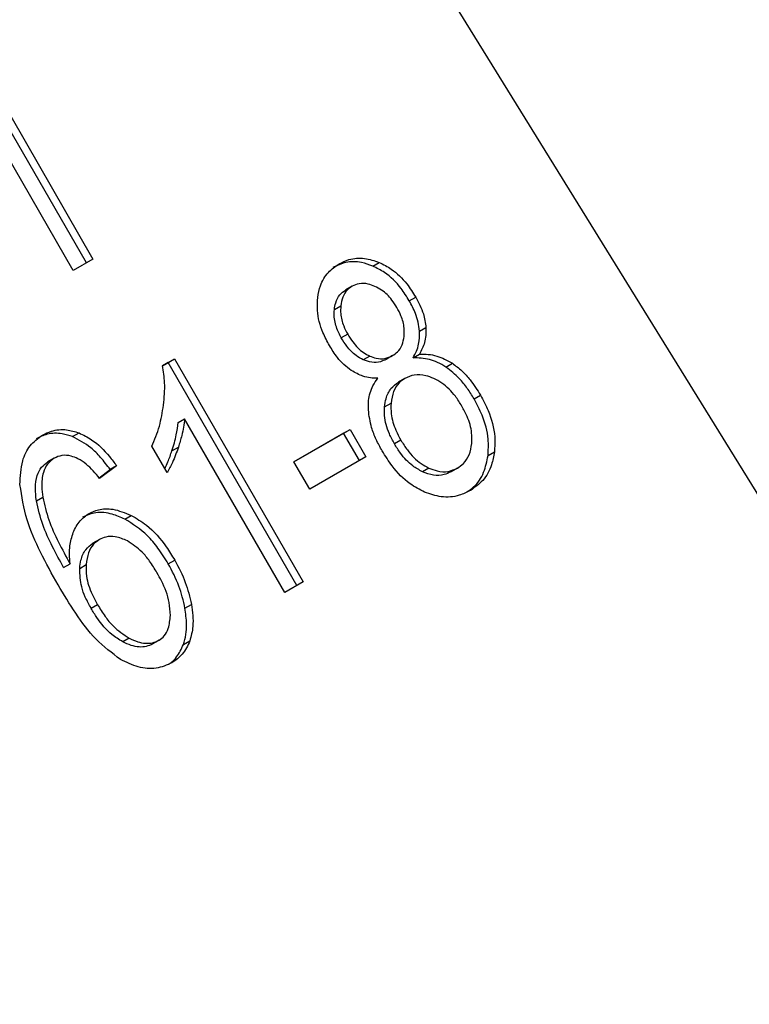
# Model space of a CAD drawing. Extents: x 0.4 to 10.6, y 0.4 to 8.1.
# Drawn here: x 2.4 to 2.4, y 5.8 to 5.9 of the extents above; entities that cross this region are included whole.
import ezdxf

# ---------------------------------------------------------------- set-up
doc = ezdxf.new("R2010")
doc.units = 0
doc.linetypes.add('SLD-SOLID', pattern=[0])
doc.layers.get('0').update_dxf_attribs({"linetype": 'CONTINUOUS'})

msp = doc.modelspace()

# ---------------------------------------------------------------- linework, layer by layer
at = {"color": 7, "linetype": 'SLD-SOLID'}
for p, q in [((2.399613274297452, 5.843308928648844), (2.358139477243649, 5.910433306042416)), ((2.35857645177158, 5.876930578764902), (2.353655191928937, 5.885454450824255)), ((2.353901254921434, 5.885596546143132), (2.358822514763699, 5.877072674084097)), ((2.358067674662813, 5.876636914169267), (2.353146414820287, 5.885160786228754)), ((2.358822514763699, 5.877072674084097), (2.358067674662813, 5.876636914169267)), ((2.36956026997752, 5.876804205674442), (2.369806332969281, 5.876946300993815)), ((2.368766909942739, 5.876030198955662), (2.368520846950852, 5.875888103636333)), ((2.370961930091855, 5.87547552316659), (2.371207993083821, 5.875617618485784)), ((2.368087323986595, 5.875139961743791), (2.368333386978541, 5.875282057063668)), ((2.371354807821301, 5.874308616996005), (2.371600870813186, 5.87445071231519)), ((2.36859796866236, 5.874196158401021), (2.3683519056705, 5.874054063081647)), ((2.361495625286274, 5.872979914715056), (2.361951377080089, 5.873243014624984)), ((2.361705314087652, 5.873100919306007), (2.361951377080089, 5.873243014624984)), ((2.361951377080089, 5.873243014624984), (2.366892778716517, 5.864684255955208)), ((2.369441653428861, 5.873351530487006), (2.369195590436985, 5.873209435167681)), ((2.370317340181935, 5.873366942671579), (2.370071277190091, 5.873224847352175)), ((2.370317340186739, 5.873366942663258), (2.370317459482323, 5.873367011553522)), ((2.371108575724049, 5.873281006787415), (2.371354638716006, 5.873423102106748)), ((2.361705314087652, 5.873100919306007), (2.361495630346429, 5.872979871458909)), ((2.366646715724195, 5.864542160636029), (2.361705314087652, 5.873100919306007)), ((2.372368008426753, 5.872930494975352), (2.372614071418312, 5.873072590294887)), ((2.370795045375543, 5.872495377302918), (2.370548982383655, 5.872353281983587)), ((2.373447054445395, 5.871708369224449), (2.373693117437361, 5.871850464543642)), ((2.370014463225686, 5.871407365406196), (2.370260526217569, 5.871549460725477)), ((2.362093698851846, 5.870805634742057), (2.362339761843853, 5.870947730061324)), ((2.366190160883998, 5.864278643314202), (2.362339761843853, 5.870947730061324)), ((2.358042893277674, 5.870259866972689), (2.358288956269621, 5.870401962291979)), ((2.366536185651153, 5.869292570188752), (2.368686763442425, 5.870534072321134)), ((2.368440700450102, 5.870391977001956), (2.366536205647154, 5.869292535554662)), ((2.368440700450102, 5.870391977001956), (2.368686763442425, 5.870534072321134)), ((2.369048304830848, 5.869339575346694), (2.368440700450102, 5.870391977001956)), ((2.368686763442425, 5.870534072321134), (2.36929436782317, 5.869481670665872)), ((2.361667728991382, 5.86887752727921), (2.361083623125287, 5.869889228313058)), ((2.361854579248257, 5.869715905967298), (2.362100642240072, 5.869858001286592)), ((2.370637986407337, 5.870125536340106), (2.370391923415502, 5.869983441020687)), ((2.36929436782317, 5.869481670665872), (2.367143790032071, 5.868240168533187)), ((2.373982188091415, 5.869534627391364), (2.374228251083275, 5.869676722710909)), ((2.357339871233515, 5.869433509922588), (2.357093808241628, 5.869291414603259)), ((2.359731423948413, 5.869139629597961), (2.359080550474313, 5.868655356287074)), ((2.359731423948413, 5.869139629597961), (2.359485360956274, 5.868997534278893)), ((2.367143790032071, 5.868240168533187), (2.366536185651153, 5.869292570188752)), ((2.359059091969699, 5.868680374797768), (2.359485360956274, 5.868997534278893)), ((2.371711611417954, 5.869055328024818), (2.371465548425855, 5.868913232705586)), ((2.372808182464246, 5.869052677297637), (2.372562119472315, 5.868910581978383)), ((2.372808182470203, 5.869052677287321), (2.372808327983244, 5.86905276131752)), ((2.356651444067743, 5.867793823520422), (2.356897507059562, 5.86793591884028)), ((2.360045268706959, 5.867095855269645), (2.360291331699181, 5.867237950588792)), ((2.359068784998196, 5.866307373279324), (2.358822722006309, 5.866165277959994)), ((2.357699865635927, 5.865237984171618), (2.357945928627768, 5.865380079490763)), ((2.358313968636375, 5.865204884488558), (2.358560031628257, 5.865346979807813)), ((2.361714740806238, 5.865377329080155), (2.361960803798247, 5.865519424399274)), ((2.366892778716517, 5.864684255955208), (2.366190160883998, 5.864278643314202)), ((2.358998416309775, 5.863809274503864), (2.358752353317914, 5.863667179184469)), ((2.362354680483691, 5.86367689742149), (2.362600743475512, 5.863818992740725)), ((2.360213846500862, 5.862526340933742), (2.359967783508863, 5.862384245614118)), ((2.361362162036015, 5.862445030351738), (2.361116099044041, 5.86230293503256)), ((2.361362162039527, 5.862445030345658), (2.361362253790226, 5.862445083329428)), ((2.362295104654031, 5.862278102265151), (2.362541167645915, 5.862420197584667))]:
    msp.add_line(p, q, dxfattribs=at)
at = {"color": 8, "linetype": 'SLD-SOLID'}
msp.add_line((2.358672662813536, 5.867311310088261), (2.35867282472838, 5.867311403590096), dxfattribs=at)
at = {"color": 7, "linetype": 'SLD-SOLID'}
for points, knots in [([(2.368270188585034, 5.876890786862577), (2.368392874155463, 5.876950942667703), (2.368690929053894, 5.877097086442594), (2.369229213735358, 5.877142762057889), (2.369620765668187, 5.877009471214607), (2.369806332969281, 5.876946300993815)], [0, 0, 0, 0, 0.2690228174190983, 0.6535696760521985, 1, 1, 1, 1]), ([(2.367447951720226, 5.875604067256456), (2.367476584869555, 5.875755030318683), (2.367544709776834, 5.876114206478396), (2.367821775385317, 5.87658039171689), (2.368124579437693, 5.876789995064898), (2.368270188585034, 5.876890786862577)], [0, 0, 0, 0, 0.273462358101007, 0.6506304135692004, 1, 1, 1, 1]), ([(2.36956026997752, 5.876804205674442), (2.369416940558755, 5.876855578250767), (2.369071737978307, 5.876979306833945), (2.36852462269238, 5.876982004810603), (2.368186746580072, 5.876824499442751), (2.368024125593146, 5.876748691543249)], [0, 0, 0, 0, 0.2691517489878866, 0.6482401106693645, 1, 1, 1, 1]), ([(2.370961930091855, 5.87547552316659), (2.370861548767978, 5.875635189573208), (2.370601758481874, 5.876048411673238), (2.37011596862318, 5.87652652388924), (2.369712886771049, 5.876727943290126), (2.36956026997752, 5.876804205674442)], [0, 0, 0, 0, 0.281240417794238, 0.7278597828828549, 1, 1, 1, 1]), ([(2.369806332969281, 5.876946300993815), (2.369964493420011, 5.87686683921273), (2.370356065759994, 5.876670108390229), (2.370842227348858, 5.876196020520609), (2.371099764306146, 5.875788765586918), (2.37120799308382, 5.875617618485784)], [0, 0, 0, 0, 0.2820439646969024, 0.6982821225248977, 1, 1, 1, 1]), ([(2.368087323986595, 5.875139961743791), (2.368101058835742, 5.875226168782691), (2.368134159932974, 5.875433928441807), (2.368274126415327, 5.875710026765346), (2.368442487801138, 5.875831535621244), (2.368520951427041, 5.875888163958956)], [0, 0, 0, 0, 0.2746742176389229, 0.6619670800937086, 0.9999999999999999, 0.9999999999999999, 0.9999999999999999, 0.9999999999999999]), ([(2.368767014418928, 5.876030259278284), (2.36870332043071, 5.875986176418291), (2.368553797018095, 5.875882690675783), (2.368393164274542, 5.875623827934608), (2.368353245454476, 5.875395595966729), (2.368333386978541, 5.875282057063668)], [0, 0, 0, 0, 0.2716287438537546, 0.6376560469986717, 1, 1, 1, 1]), ([(2.369644142444391, 5.876026694925004), (2.369559562605546, 5.876059171702184), (2.369358714019333, 5.876136293092701), (2.369045197738248, 5.876155184372425), (2.368854927108376, 5.876069738644023), (2.368767014418928, 5.876030259278284)], [0, 0, 0, 0, 0.2812681391024854, 0.6679169511040024, 1, 1, 1, 1]), ([(2.370487778058536, 5.875209599345719), (2.370426141911775, 5.875308017627379), (2.370265033496042, 5.875565269488027), (2.369972195491446, 5.875858000237387), (2.369730089058717, 5.875982498605581), (2.369644142444391, 5.876026694925004)], [0, 0, 0, 0, 0.2855434699405467, 0.7463713824155676, 1, 1, 1, 1]), ([(2.367897891818947, 5.873753251243035), (2.367810331901469, 5.873918247023288), (2.367584047298945, 5.874344652228181), (2.367409130331958, 5.87499507141117), (2.367437342853789, 5.875437644676748), (2.367447951720226, 5.875604067256456)], [0, 0, 0, 0, 0.2825541423895841, 0.7302159897347906, 1, 1, 1, 1]), ([(2.371207993083821, 5.875617618485784), (2.371264860715613, 5.875512692238061), (2.371378647147041, 5.875302745333024), (2.371533992314704, 5.874912273558026), (2.37157576413058, 5.874623985816991), (2.371600870813186, 5.87445071231519)], [0, 0, 0, 0, 0.2849981362676225, 0.5702527055839309, 1, 1, 1, 1]), ([(2.3683519056705, 5.874054063081647), (2.368301489516226, 5.874149307786256), (2.368169008971377, 5.874399586105627), (2.368069613940802, 5.874780583926562), (2.368082511416951, 5.875042303567521), (2.368087323986595, 5.875139961743791)], [0, 0, 0, 0, 0.278035882287259, 0.7306060072168865, 0.9999999999999999, 0.9999999999999999, 0.9999999999999999, 0.9999999999999999]), ([(2.368333386978541, 5.875282057063668), (2.368328600538375, 5.875180932748932), (2.368316541650236, 5.874926161612698), (2.368413893282169, 5.874546057790211), (2.368544163987939, 5.87429843292951), (2.36859796866236, 5.874196158401021)], [0, 0, 0, 0, 0.2786688766401264, 0.7020743381030856, 1, 1, 1, 1]), ([(2.370764355111205, 5.874105640649854), (2.370769152095786, 5.874211824041777), (2.370780958288325, 5.874473159376162), (2.370673731682089, 5.874858840832275), (2.370542004771377, 5.875107313190592), (2.370487778058536, 5.875209599345719)], [0, 0, 0, 0, 0.2870637618940062, 0.7065125990659045, 0.9999999999999999, 0.9999999999999999, 0.9999999999999999, 0.9999999999999999]), ([(2.371354807821301, 5.874308616996005), (2.371341017507772, 5.87442341523164), (2.371313452911458, 5.874652878254088), (2.371185799193913, 5.875051089119445), (2.371045915117443, 5.875316295725277), (2.370961930091855, 5.87547552316659)], [0, 0, 0, 0, 0.2857524951813093, 0.5711728133605141, 1, 1, 1, 1]), ([(2.371600870813186, 5.87445071231519), (2.371602757023493, 5.874347066455909), (2.371606420455598, 5.874145763575165), (2.371538779574744, 5.873787931672271), (2.371426629208903, 5.873565733462035), (2.371354638716006, 5.873423102106748)], [0, 0, 0, 0, 0.275388288418967, 0.5348641630818027, 1, 1, 1, 1]), ([(2.369195590436985, 5.873209435167681), (2.369102131551444, 5.87325921748041), (2.368866603669092, 5.873384675029231), (2.368578653966551, 5.873689710564535), (2.368420128174313, 5.87394443914435), (2.3683519056705, 5.874054063081647)], [0, 0, 0, 0, 0.2725873815914131, 0.686953716281819, 1, 1, 1, 1]), ([(2.36859796866236, 5.874196158401021), (2.368661655223123, 5.874093312085837), (2.368828539997031, 5.873823812777804), (2.369119926867959, 5.873518461559696), (2.369362484700496, 5.873392607980616), (2.369441653428861, 5.873351530487006)], [0, 0, 0, 0, 0.2936372728659072, 0.7694494616514795, 1, 1, 1, 1]), ([(2.370317340181934, 5.87336694267158), (2.370381971102199, 5.873410728385861), (2.370534014461445, 5.873513733682074), (2.370702063715532, 5.873766810869213), (2.37074386201009, 5.873994169829837), (2.370764355111205, 5.874105640649854)], [0, 0, 0, 0, 0.2737161434278839, 0.6439134976944374, 1, 1, 1, 1]), ([(2.371108575724049, 5.873281006787415), (2.371152874168506, 5.873363433223132), (2.371241513906224, 5.873528365823646), (2.371349691689368, 5.873866866673716), (2.371352848994337, 5.87413948288181), (2.371354807821301, 5.874308616996005)], [0, 0, 0, 0, 0.2749536210578475, 0.5501731980270255, 1, 1, 1, 1]), ([(2.368736513894802, 5.872796496756475), (2.368640031838931, 5.872868888299114), (2.368447215438771, 5.873013560554772), (2.368159163530338, 5.873336161490542), (2.367995386736318, 5.873597612001652), (2.367897891818947, 5.873753251243035)], [0, 0, 0, 0, 0.2884229274206432, 0.5764042866463018, 1, 1, 1, 1]), ([(2.369441653428861, 5.873351530487006), (2.369523350260267, 5.87332059920208), (2.369718682892366, 5.873246644200465), (2.370031406832248, 5.873236174465655), (2.370224098583219, 5.8733242997389), (2.370317340181934, 5.87336694267158)], [0, 0, 0, 0, 0.2706319654355101, 0.6470661496832758, 1, 1, 1, 1]), ([(2.372368008426753, 5.872930494975352), (2.372261783521477, 5.872994215093908), (2.372057336304672, 5.873116854891607), (2.371630219102841, 5.873270263823978), (2.371317284357455, 5.873276708545916), (2.371108575724048, 5.873281006787415)], [0, 0, 0, 0, 0.2648118663311995, 0.5096737804376679, 1, 1, 1, 1]), ([(2.371354638716006, 5.873423102106748), (2.37146583236013, 5.87342493964851), (2.371684052299453, 5.87342854586409), (2.372116200023408, 5.873347708180255), (2.372417273992031, 5.873181338241283), (2.372614071418312, 5.873072590294887)], [0, 0, 0, 0, 0.2646164312409178, 0.5193154880744545, 1, 1, 1, 1]), ([(2.361532233600552, 5.871472076008661), (2.361546315439508, 5.8716130843764), (2.361574484273254, 5.871895152739755), (2.361582572281489, 5.872398018189452), (2.361528101978688, 5.872762563046587), (2.361495625286274, 5.872979914715056)], [0, 0, 0, 0, 0.2875588571201592, 0.575222999146115, 1, 1, 1, 1]), ([(2.370071277190091, 5.873224847352175), (2.370000784161457, 5.873190764212239), (2.369833620143891, 5.873109940977471), (2.369526069534623, 5.873090692799145), (2.369304392481879, 5.873170342188413), (2.369195590436985, 5.873209435167681)], [0, 0, 0, 0, 0.2707659286684936, 0.642082221928152, 0.9999999999999999, 0.9999999999999999, 0.9999999999999999, 0.9999999999999999]), ([(2.373447054445395, 5.871708369224449), (2.373363526401264, 5.871844466400465), (2.373196387356517, 5.8721167959184), (2.372850782079709, 5.872553309894156), (2.372548157795001, 5.872789746503115), (2.372368008426753, 5.872930494975352)], [0, 0, 0, 0, 0.2879054703561255, 0.5760968761268479, 1, 1, 1, 1]), ([(2.372614071418312, 5.873072590294887), (2.3727381659588, 5.872980227837365), (2.372986199050236, 5.87279561902394), (2.373357726002249, 5.87238438665416), (2.373568061707922, 5.872049545414542), (2.373693117437361, 5.871850464543642)], [0, 0, 0, 0, 0.2887408332593809, 0.5771187130014889, 1, 1, 1, 1]), ([(2.369750011952268, 5.872496770793551), (2.36965647490548, 5.872499625489237), (2.36946931212151, 5.872505337587387), (2.369122025964727, 5.872580840688609), (2.368884132079251, 5.872713918908238), (2.368736513894802, 5.872796496756475)], [0, 0, 0, 0, 0.2748996139958734, 0.5500598835890348, 0.9999999999999999, 0.9999999999999999, 0.9999999999999999, 0.9999999999999999]), ([(2.369392046704118, 5.871283428694493), (2.369391627882034, 5.871403508636499), (2.369390476994647, 5.871733478081508), (2.36951394445612, 5.872159117753696), (2.369685659023397, 5.872404725245515), (2.369750011952268, 5.872496770793551)], [0, 0, 0, 0, 0.2634615151525366, 0.723969786156622, 1, 1, 1, 1]), ([(2.370795176556859, 5.872495453044487), (2.370717494003852, 5.872441986228166), (2.370535279168161, 5.872316572647207), (2.370331497122629, 5.871992985010219), (2.370284776203955, 5.871701008149846), (2.370260526217569, 5.871549460725477)], [0, 0, 0, 0, 0.2633100869892372, 0.617629086315399, 1, 1, 1, 1]), ([(2.371904090730089, 5.87249025779078), (2.371801420227793, 5.872530680884078), (2.371553491612577, 5.872628294524997), (2.371156372900582, 5.872656756911094), (2.370911619511522, 5.87254745439819), (2.370795176556859, 5.872495453044487)], [0, 0, 0, 0, 0.2703621561675526, 0.6528702352346069, 1, 1, 1, 1]), ([(2.372979616294415, 5.871430816618285), (2.372899460551917, 5.871559244692616), (2.372689120699369, 5.871896257879397), (2.372315516277133, 5.872275172851769), (2.372007569957081, 5.872436160947776), (2.371904090730089, 5.87249025779078)], [0, 0, 0, 0, 0.290182761422841, 0.7614800555467708, 1, 1, 1, 1]), ([(2.370014463225686, 5.871407365406196), (2.370028965013337, 5.871511643626284), (2.370064425641024, 5.871766630889039), (2.370230707665531, 5.872120647768459), (2.370445135378124, 5.872277364285889), (2.370549113565015, 5.872353357725083)], [0, 0, 0, 0, 0.2627541470723442, 0.6425019595033733, 1, 1, 1, 1]), ([(2.373693117437361, 5.871850464543642), (2.373796411724763, 5.871655703761945), (2.37406456377744, 5.871150104616959), (2.374269372150179, 5.870386427455217), (2.374239289412527, 5.869867232229013), (2.374228251083275, 5.869676722710909)], [0, 0, 0, 0, 0.2840054817158248, 0.7372784575827203, 1, 1, 1, 1]), ([(2.361083623125287, 5.869889228313058), (2.361138373982179, 5.870013654036498), (2.361247878243653, 5.870262511273204), (2.361418935820779, 5.870782209094378), (2.36148717654306, 5.87119772488474), (2.361532233600552, 5.871472076008661)], [0, 0, 0, 0, 0.2535741319368706, 0.5071600632842657, 1, 1, 1, 1]), ([(2.370391923415502, 5.869983441020687), (2.370323812657334, 5.870110999270993), (2.370139957660166, 5.870455324049924), (2.369999350641938, 5.870954945552237), (2.370010762143939, 5.871296567485003), (2.370014463225686, 5.871407365406196)], [0, 0, 0, 0, 0.2844901276851937, 0.7679393538823711, 1, 1, 1, 1]), ([(2.370260526217569, 5.871549460725477), (2.37025766013647, 5.871412386287596), (2.370250409744186, 5.871065625881215), (2.370400300499503, 5.870570283863434), (2.370571518216323, 5.870249908725507), (2.370637986407337, 5.870125536340106)], [0, 0, 0, 0, 0.285681616704199, 0.722695456830526, 0.9999999999999999, 0.9999999999999999, 0.9999999999999999, 0.9999999999999999]), ([(2.373360689191586, 5.869992030968813), (2.373364877138542, 5.870128893481604), (2.373375369910024, 5.870471798271587), (2.37322414292609, 5.870972849741449), (2.373050370046966, 5.871298303955521), (2.372979616294415, 5.871430816618285)], [0, 0, 0, 0, 0.2825314991853899, 0.7078739270199452, 1, 1, 1, 1]), ([(2.373982188091415, 5.869534627391364), (2.373993123838513, 5.869741850487569), (2.374020022232065, 5.87025155214257), (2.373814698489269, 5.871011987170158), (2.37355541753441, 5.87150311060053), (2.373447054445395, 5.871708369224449)], [0, 0, 0, 0, 0.2850820168115483, 0.7012093653682804, 1, 1, 1, 1]), ([(2.369921128249866, 5.869711702934451), (2.369842560615631, 5.869856435979325), (2.369685337777145, 5.870146063385816), (2.369474376469629, 5.870672367175049), (2.369422512744618, 5.87105730604148), (2.369392046704118, 5.871283428694493)], [0, 0, 0, 0, 0.2918427899232336, 0.5840108623544098, 1, 1, 1, 1]), ([(2.361854579248257, 5.869715905967298), (2.361886077281285, 5.869816530552037), (2.361949078341068, 5.87001779567463), (2.362039534505357, 5.870377482632534), (2.362073483751792, 5.870645840739289), (2.362093698851846, 5.870805634742057)], [0, 0, 0, 0, 0.287995368587876, 0.5760363962201265, 1, 1, 1, 1]), ([(2.362339761843853, 5.870947730061324), (2.362327338189704, 5.870838703359602), (2.362302497781801, 5.870620710512199), (2.362222925294275, 5.870255932337296), (2.362146271365943, 5.870006486668471), (2.362100642240072, 5.869858001286592)], [0, 0, 0, 0, 0.2882377427464306, 0.5763153913473338, 1, 1, 1, 1]), ([(2.356024203245539, 5.868416375991504), (2.356037256565174, 5.868727604475158), (2.356060254375493, 5.86927593806636), (2.356381155755087, 5.869950211964624), (2.35671745103255, 5.870195776788826), (2.356885885081187, 5.870318768339154)], [0, 0, 0, 0, 0.3958401911869524, 0.6974055556493146, 1, 1, 1, 1]), ([(2.358042893277674, 5.870259866972689), (2.357910515832411, 5.870301988467546), (2.357582869087455, 5.870406243166337), (2.357085914177433, 5.870388963765625), (2.356778996189854, 5.870242904576982), (2.356639822089256, 5.8701766730199)], [0, 0, 0, 0, 0.270346638858927, 0.6691335979167449, 1, 1, 1, 1]), ([(2.356885885081187, 5.870318768339154), (2.356998462042958, 5.870374255848664), (2.357280944807068, 5.870513487400248), (2.357772201416789, 5.870560246086816), (2.35813071841473, 5.870450431093039), (2.358288956269621, 5.870401962291979)], [0, 0, 0, 0, 0.2701481509153182, 0.6778669026829989, 1, 1, 1, 1]), ([(2.359485360956274, 5.868997534278893), (2.359365152178428, 5.869156095063076), (2.359137476621188, 5.869456409362434), (2.358672766189917, 5.86992954208928), (2.358283108012141, 5.870133890918451), (2.358042893277673, 5.870259866972689)], [0, 0, 0, 0, 0.3002088369461777, 0.5685958668328569, 1, 1, 1, 1]), ([(2.358288956269621, 5.870401962291979), (2.358452377376036, 5.870323120251586), (2.35888413174944, 5.870114821602195), (2.359359537103525, 5.869636348709765), (2.359640552839175, 5.869261003659155), (2.359731423948413, 5.869139629597961)], [0, 0, 0, 0, 0.2918274471628438, 0.7710006336151878, 1, 1, 1, 1]), ([(2.362100642240072, 5.869858001286592), (2.362066217445665, 5.869757666168221), (2.361997362580388, 5.869556980552605), (2.36186146507703, 5.869223341030564), (2.361739464816627, 5.869005573816082), (2.361667728991382, 5.86887752727921)], [0, 0, 0, 0, 0.2917543801094083, 0.5835534788942368, 1, 1, 1, 1]), ([(2.371465548425855, 5.868913232705586), (2.371339596272379, 5.868982304813319), (2.37102460674186, 5.869155044938728), (2.370662890375651, 5.8695468190071), (2.37046721077608, 5.869862126898274), (2.370391923415502, 5.869983441020687)], [0, 0, 0, 0, 0.2907454777742637, 0.7271156468335009, 1, 1, 1, 1]), ([(2.370637986407336, 5.870125536340106), (2.370717929928427, 5.86999707411402), (2.370931190020307, 5.869654383852639), (2.371303729682889, 5.869271005101247), (2.371612450292411, 5.869107761806021), (2.371711611417954, 5.869055328024818)], [0, 0, 0, 0, 0.2892899245979242, 0.7717197723824114, 1, 1, 1, 1]), ([(2.372808182464246, 5.869052677297637), (2.372887598675688, 5.869106537779788), (2.373074173879878, 5.869233074040745), (2.373284596209047, 5.869553347761612), (2.373335020293898, 5.869844047357348), (2.373360689191586, 5.869992030968813)], [0, 0, 0, 0, 0.2667753906319357, 0.6267444905302437, 1, 1, 1, 1]), ([(2.358248570515177, 5.869413573146756), (2.358161269168413, 5.869449252094493), (2.357956462012832, 5.869532954168641), (2.357630929694684, 5.869561632831645), (2.357433253925798, 5.869474627100317), (2.357339983302905, 5.869433574629385)], [0, 0, 0, 0, 0.2818160720799218, 0.6611346818784005, 1, 1, 1, 1]), ([(2.361580924868691, 5.869027876429538), (2.361621515075927, 5.869114891127977), (2.361724876057903, 5.869336469811355), (2.361805572544748, 5.86957254083384), (2.361854579248257, 5.869715905967298)], [0, 0, 0, 0, 0.3927033824474344, 1, 1, 1, 1]), ([(2.371548135393837, 5.868129533128926), (2.371358966553881, 5.868227045618065), (2.370896340090571, 5.86846551966056), (2.370341099710971, 5.869040396609185), (2.370044240665165, 5.869514913031414), (2.369921128249866, 5.869711702934451)], [0, 0, 0, 0, 0.2881951237583214, 0.7048026032101734, 1, 1, 1, 1]), ([(2.373172702376217, 5.868135646920356), (2.373260998543247, 5.868196334412035), (2.373530855727037, 5.868381811949129), (2.373847109975206, 5.868852018722106), (2.373938440922223, 5.869313553854184), (2.373982188091415, 5.869534627391364)], [0, 0, 0, 0, 0.2021528621165396, 0.617834317167235, 0.9999999999999999, 0.9999999999999999, 0.9999999999999999, 0.9999999999999999]), ([(2.374228251083275, 5.869676722710909), (2.374197973954792, 5.869507140112358), (2.374124826845236, 5.869097442180741), (2.373820274684282, 5.868554064364742), (2.373472650359646, 5.868309899016292), (2.373305008133239, 5.868192149998962)], [0, 0, 0, 0, 0.267754715490619, 0.6468738777134856, 1, 1, 1, 1]), ([(2.356651444067743, 5.867793823520422), (2.356632725473565, 5.867960296922142), (2.356595177472507, 5.868294229235865), (2.35665568806949, 5.868745353532529), (2.35682771757853, 5.869099175610621), (2.357007876932767, 5.869229321946776), (2.357093920311018, 5.869291479310056)], [0, 0, 0, 0, 0.2811119709621485, 0.5638881040961464, 0.7917147240118292, 1, 1, 1, 1]), ([(2.357339983302905, 5.869433574629385), (2.357247066275048, 5.869365148215549), (2.357061167647875, 5.869228247835845), (2.356887349545528, 5.86884323167434), (2.356843239964982, 5.868396672571432), (2.356881382229113, 5.868072826405554), (2.356897507059562, 5.86793591884028)], [0, 0, 0, 0, 0.2260232362213823, 0.4522035442979487, 0.7684163441836206, 1, 1, 1, 1]), ([(2.359080550474313, 5.868655356287074), (2.358999161280286, 5.86875299682387), (2.358836993837159, 5.868947544962439), (2.358566687784412, 5.869221366039592), (2.358355853922285, 5.86934875229193), (2.358248570515177, 5.869413573146756)], [0, 0, 0, 0, 0.3310418542886439, 0.6595987553354815, 1, 1, 1, 1]), ([(2.372562119472315, 5.868910581978383), (2.372475179916673, 5.868869064569348), (2.372271312616497, 5.868771709090272), (2.371885705492836, 5.868755358715203), (2.371607736061485, 5.868859805710816), (2.371465548425855, 5.868913232705586)], [0, 0, 0, 0, 0.2664312557398516, 0.6247630366725496, 1, 1, 1, 1]), ([(2.371711611417954, 5.869055328024818), (2.371816555728002, 5.869013864121193), (2.372062622589641, 5.868916642150495), (2.372454815412149, 5.86889376942379), (2.372693690921794, 5.86900119086879), (2.372808182464246, 5.869052677297637)], [0, 0, 0, 0, 0.2791326366426864, 0.6544927671474392, 1, 1, 1, 1]), ([(2.357483043275627, 5.864570201202699), (2.35725408814506, 5.864985947823553), (2.356808543970439, 5.865794986190947), (2.356229576570233, 5.867077772182501), (2.356093642148658, 5.867963779821351), (2.356024203245539, 5.868416375991504)], [0, 0, 0, 0, 0.3408488548843286, 0.6632881357330004, 0.9999999999999999, 0.9999999999999999, 0.9999999999999999, 0.9999999999999999]), ([(2.373305008133239, 5.868192149998962), (2.373164990704598, 5.868123470153548), (2.37282466033532, 5.867956534955701), (2.372209094996288, 5.867903888532975), (2.371760965004244, 5.86805687535791), (2.371548135393837, 5.868129533128926)], [0, 0, 0, 0, 0.2684827029811372, 0.6525817416939388, 1, 1, 1, 1]), ([(2.357699865635927, 5.865237984171618), (2.357553451267182, 5.865502203857765), (2.357256782697206, 5.866037572600057), (2.356864271937179, 5.866887083745559), (2.356723004903325, 5.867488943073535), (2.356651444067743, 5.867793823520422)], [0, 0, 0, 0, 0.3247010639006003, 0.6579176697116721, 1, 1, 1, 1]), ([(2.356897507059561, 5.86793591884028), (2.356965099285847, 5.867644084829722), (2.357101684035905, 5.867054370929448), (2.357490452780013, 5.866203123569207), (2.357793461994759, 5.865655586436031), (2.357945928627768, 5.865380079490763)], [0, 0, 0, 0, 0.3273880493473554, 0.6615585452635959, 1, 1, 1, 1]), ([(2.358065390069809, 5.866574887635894), (2.358101727592475, 5.866655768115503), (2.358174427581563, 5.866817584594825), (2.358361020909193, 5.867087871953461), (2.358551122501646, 5.867224155467238), (2.35867282472838, 5.867311403590096)], [0, 0, 0, 0, 0.2644665411133174, 0.5291146243005225, 1, 1, 1, 1]), ([(2.360045268706959, 5.867095855269645), (2.359886307771873, 5.867164506150726), (2.359521435797652, 5.867322084378981), (2.358940771717548, 5.867389823310239), (2.358591351075981, 5.867239918620822), (2.358426761736493, 5.867169308270767)], [0, 0, 0, 0, 0.2899516892660761, 0.6655424191762271, 1, 1, 1, 1]), ([(2.35867282472838, 5.867311403590096), (2.358789739683899, 5.867366224745959), (2.35906670809589, 5.867496094602348), (2.359635663096198, 5.867506337323207), (2.36005562114896, 5.867334434673211), (2.360291331699181, 5.867237950588792)], [0, 0, 0, 0, 0.2426995294681549, 0.5749487135269127, 1, 1, 1, 1]), ([(2.360291331699181, 5.867237950588792), (2.360490802544733, 5.867120799124842), (2.361001455231428, 5.86682088707679), (2.361552716695718, 5.86618434275041), (2.361856066718464, 5.865690078178725), (2.361960803798247, 5.865519424399274)], [0, 0, 0, 0, 0.2956209114523021, 0.7568003848282308, 1, 1, 1, 1]), ([(2.361714740806238, 5.865377329080155), (2.361587032950975, 5.865583140456479), (2.361349440209441, 5.865966040075604), (2.360820168589043, 5.866603059896982), (2.360348210449567, 5.86690320033138), (2.360045268706959, 5.867095855269645)], [0, 0, 0, 0, 0.2938864450568732, 0.5467579581283712, 1, 1, 1, 1]), ([(2.357945928627768, 5.865380079490763), (2.357935830316228, 5.865496356080056), (2.357915625758312, 5.86572900062398), (2.35793182716509, 5.866140812980475), (2.358014608884181, 5.866409850601848), (2.358065390069809, 5.866574887635894)], [0, 0, 0, 0, 0.2786354902480159, 0.5574899207471656, 1, 1, 1, 1]), ([(2.358313968636375, 5.865204884488558), (2.35832684251264, 5.865309866474543), (2.35835871316826, 5.865569760592904), (2.358511612129738, 5.865932294719892), (2.358723361078615, 5.866090855294837), (2.358822837577188, 5.866165344688487)], [0, 0, 0, 0, 0.2643380061684687, 0.6543969655184834, 1, 1, 1, 1]), ([(2.359068900569075, 5.866307440007816), (2.358991306490581, 5.866252708635534), (2.358813761048904, 5.866127476068129), (2.35862338322357, 5.865794567890895), (2.358582095546173, 5.865502864544051), (2.358560031628257, 5.865346979807813)], [0, 0, 0, 0, 0.2654932666052003, 0.6074834600370844, 1, 1, 1, 1]), ([(2.360144497788694, 5.866258314439643), (2.359990939419313, 5.866324012917399), (2.3597147715904, 5.866442168678222), (2.359335727239437, 5.866433611079675), (2.359149039860002, 5.866345334496476), (2.359068900569075, 5.866307440007816)], [0, 0, 0, 0, 0.4168391923714519, 0.7496665614953013, 1, 1, 1, 1]), ([(2.36128087011484, 5.86504163209676), (2.36118919632445, 5.865190452877245), (2.36101787013353, 5.865468579235297), (2.360657607597122, 5.865915772979661), (2.360340139420309, 5.866127708146358), (2.360144497788694, 5.866258314439643)], [0, 0, 0, 0, 0.3063551650228838, 0.5725372897585743, 1, 1, 1, 1]), ([(2.358560031628257, 5.865346979807813), (2.358559794663419, 5.86519928379865), (2.358559186612534, 5.86482029639433), (2.358739479931569, 5.864288305876178), (2.358926901231787, 5.863941577142015), (2.358998416309775, 5.863809274503864)], [0, 0, 0, 0, 0.2831073838499243, 0.7264524827555635, 1, 1, 1, 1]), ([(2.36235468048369, 5.86367689742149), (2.362289154277911, 5.863963026466939), (2.362154243548158, 5.864552132426391), (2.361864008535061, 5.865097068643549), (2.361714740806238, 5.865377329080155)], [0, 0, 0, 0, 0.4857004768976588, 1, 1, 1, 1]), ([(2.361960803798247, 5.865519424399274), (2.362110071527165, 5.865239163962572), (2.362400306540315, 5.864694227745471), (2.362535217269863, 5.864105121786032), (2.362600743475512, 5.863818992740725)], [0, 0, 0, 0, 0.5142995233325567, 1, 1, 1, 1]), ([(2.358752353317914, 5.863667179184469), (2.358675116796857, 5.863810831996581), (2.35853267493379, 5.864075760736405), (2.35833792389658, 5.864593612087933), (2.358323354393133, 5.864965385772383), (2.358313968636375, 5.865204884488558)], [0, 0, 0, 0, 0.2964894102489812, 0.5467944878609533, 1, 1, 1, 1]), ([(2.361794289961023, 5.863398533854039), (2.361785892405751, 5.863563977471346), (2.361763227774002, 5.864010502506336), (2.361539830772697, 5.864571334207606), (2.361339551657695, 5.864935060674038), (2.36128087011484, 5.86504163209676)], [0, 0, 0, 0, 0.2938544403358417, 0.7931001895980164, 0.9999999999999999, 0.9999999999999999, 0.9999999999999999, 0.9999999999999999]), ([(2.359878141578825, 5.861709220344411), (2.35955467582862, 5.861953505908917), (2.358904966835898, 5.862444174636447), (2.35814588116106, 5.863477169779976), (2.357705503389388, 5.864203360531719), (2.357483043275627, 5.864570201202699)], [0, 0, 0, 0, 0.3291425644550511, 0.6611113661304683, 1, 1, 1, 1]), ([(2.358998416309775, 5.863809274503864), (2.359092142407831, 5.863657685956638), (2.359270820902713, 5.863368699068017), (2.359656773166304, 5.862896953679253), (2.360000111199051, 5.862668535905397), (2.360213846500862, 5.862526340933742)], [0, 0, 0, 0, 0.2940164936799277, 0.5605100996534617, 1, 1, 1, 1]), ([(2.362600743475512, 5.863818992740725), (2.362621299607238, 5.863677850452977), (2.362662436140111, 5.863395399239048), (2.362671837571197, 5.862913450047526), (2.362589484856372, 5.86260258525348), (2.362541167645915, 5.862420197584667)], [0, 0, 0, 0, 0.2921867485487365, 0.584718464877002, 1, 1, 1, 1]), ([(2.359967783508863, 5.862384245614118), (2.359825441141519, 5.862472337312909), (2.359447586732689, 5.862706180808632), (2.359049172340104, 5.863180820351817), (2.358825170952706, 5.863547862371172), (2.358752353317914, 5.863667179184469)], [0, 0, 0, 0, 0.2897325991574995, 0.7691086077646712, 1, 1, 1, 1]), ([(2.362295104654031, 5.862278102265151), (2.362332335080152, 5.862404967474278), (2.362405790351552, 5.862655271307415), (2.362428905260521, 5.86313077503351), (2.362382405111436, 5.863472908395763), (2.362354680483691, 5.86367689742149)], [0, 0, 0, 0, 0.2932771659282911, 0.578633017744551, 1, 1, 1, 1]), ([(2.361362162036015, 5.862445030351738), (2.361431306411976, 5.862495090997094), (2.361585542429199, 5.862606758134906), (2.361753684675644, 5.862936019779707), (2.361779189092018, 5.863226527565092), (2.361794289961023, 5.863398533854039)], [0, 0, 0, 0, 0.2489468743164762, 0.5553101587943734, 1, 1, 1, 1]), ([(2.361116099044041, 5.86230293503256), (2.361035487288705, 5.862265145199911), (2.360874108980778, 5.862189492967501), (2.36058873518208, 5.862176153391026), (2.360281058132052, 5.862236883854011), (2.360075789386915, 5.862333440553275), (2.359967783508863, 5.862384245614118)], [0, 0, 0, 0, 0.2350870886705055, 0.4706256107102357, 0.7214600513306519, 1, 1, 1, 1]), ([(2.360213846500862, 5.862526340933742), (2.360321852378504, 5.862475535872639), (2.360527121123037, 5.862378979172798), (2.360834798172818, 5.862318248709931), (2.361120171971915, 5.862331588286374), (2.361281550280331, 5.862407240518954), (2.361362162036015, 5.862445030351738)], [0, 0, 0, 0, 0.2785399477757591, 0.5293743880452586, 0.7649129104024283, 1, 1, 1, 1]), ([(2.362541167645915, 5.862420197584667), (2.362502524816376, 5.862328739980059), (2.362425222082919, 5.862145784360198), (2.362213820138988, 5.861837776558426), (2.361995821598578, 5.861682565666683), (2.361854240376652, 5.86158176247934)], [0, 0, 0, 0, 0.259470823981796, 0.5190562954424192, 1, 1, 1, 1]), ([(2.361722403898164, 5.861520276558222), (2.361761081014416, 5.861546126579454), (2.361877205454133, 5.861623738860908), (2.362096764686555, 5.861856308182533), (2.362217010913965, 5.862112026421394), (2.362295104654031, 5.862278102265151)], [0, 0, 0, 0, 0.1489832743667548, 0.4473084071333243, 1, 1, 1, 1]), ([(2.361854240376652, 5.86158176247934), (2.361656786108005, 5.861493816803869), (2.361261199832452, 5.86131762358987), (2.360551326778987, 5.861377811761913), (2.360104506109864, 5.861597781251065), (2.359878141578825, 5.861709220344411)], [0, 0, 0, 0, 0.3296242348342356, 0.6603798655962487, 1, 1, 1, 1])]:
    msp.add_open_spline(points, degree=3, knots=knots, dxfattribs=at)

doc.saveas('drawing.dxf')
